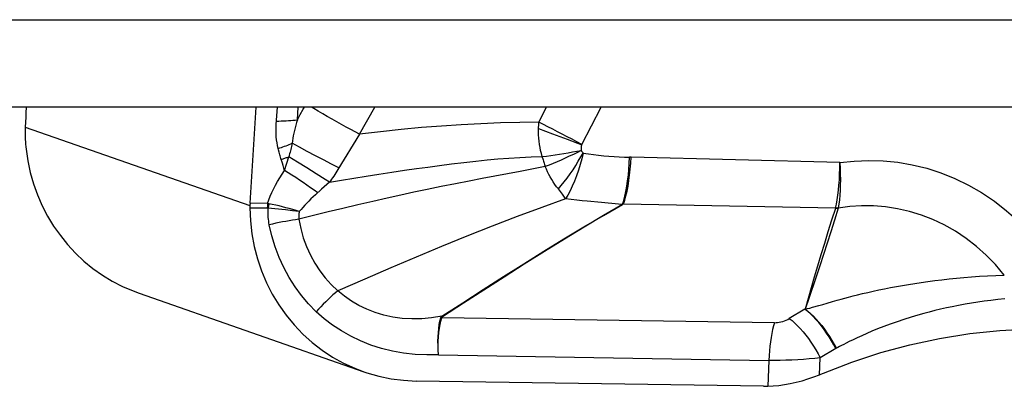
# Model space of a CAD drawing. Units: millimetres. Extents: x 0 to 594, y 0 to 420.
# Drawn here: x 252 to 256, y 95 to 97 of the extents above; entities that cross this region are included whole.
import ezdxf

# ---------------------------------------------------------------- set-up
doc = ezdxf.new("R2010")
doc.units = ezdxf.units.MM
doc.header["$LTSCALE"] = 32.67
doc.layers.add('607088417-000_CL', color=7, linetype='CONTINUOUS')
doc.layers.add('607088982-000_CL', color=7, linetype='CONTINUOUS')

msp = doc.modelspace()

# ---------------------------------------------------------------- linework, layer by layer
at = {"layer": '607088417-000_CL', "color": 7, "linetype": 'CONTINUOUS'}
for p, q in [((252.7102, 95.7721), (252.7378, 96.2032)), ((251.7054, 96.1575), (251.7044, 96.1357)), ((251.7065, 96.1791), (251.7054, 96.1575)), ((251.7044, 96.1357), (251.7035, 96.1139)), ((252.7097, 95.7622), (252.7095, 95.7522)), ((252.7102, 95.7721), (252.7097, 95.7622)), ((252.213, 95.3689), (253.2203, 95.0169)), ((255.3344, 95.1203), (255.2645, 95.0791)), ((255.2673, 95.0053), (255.271, 95.0068)), ((255.271, 95.0068), (255.2748, 95.0083)), ((255.2748, 95.0083), (255.2785, 95.0099)), ((255.0099, 94.9515), (253.4553, 94.9752))]:
    msp.add_line(p, q, dxfattribs=at)
at = {"layer": '607088417-000_CL', "color": 9, "linetype": 'CONTINUOUS'}
for p, q in [((252.8275, 96.1257), (252.8326, 96.2032)), ((252.9222, 96.1464), (252.9259, 96.2032)), ((252.9352, 96.1702), (252.9483, 96.1938)), ((252.9483, 96.1938), (252.9535, 96.2032)), ((253.2007, 96.0816), (253.2696, 96.2032)), ((254.0039, 96.1352), (254.038, 96.2032)), ((254.1957, 96.0353), (254.2837, 96.2032)), ((252.9222, 96.1464), (252.9352, 96.1702)), ((251.7035, 96.1139), (252.7098, 95.7623)), ((254.0027, 96.1066), (254.0651, 96.0835)), ((254.0032, 96.1227), (254.0035, 96.1291)), ((254.0035, 96.1291), (254.0039, 96.1352)), ((254.0651, 96.0835), (254.1306, 96.0592)), ((254.1306, 96.0592), (254.1971, 96.0347)), ((252.9319, 96.0232), (252.8992, 96.0409)), ((252.9667, 96.0045), (252.9319, 96.0232)), ((252.844, 95.9898), (252.8409, 96.001)), ((252.8552, 95.9518), (252.8487, 95.9734)), ((252.8647, 95.9189), (252.8841, 95.9809)), ((252.9234, 95.9564), (252.8841, 95.9809)), ((253.0028, 95.9853), (252.9667, 96.0045)), ((253.0392, 95.9662), (253.0028, 95.9853)), ((253.0747, 95.9478), (253.0392, 95.9662)), ((254.4172, 95.9782), (254.4102, 95.9783)), ((255.3517, 95.9541), (254.4172, 95.9782)), ((252.8584, 95.9409), (252.8552, 95.9518)), ((252.8615, 95.93), (252.8584, 95.9409)), ((252.8647, 95.9189), (252.8615, 95.93)), ((252.9647, 95.9303), (252.9234, 95.9564)), ((253.0063, 95.9039), (252.9647, 95.9303)), ((253.1084, 95.9305), (253.0747, 95.9478)), ((253.0311, 95.8347), (253.0028, 95.8099)), ((253.0427, 95.8451), (253.0311, 95.8347)), ((253.0542, 95.8555), (253.0427, 95.8451)), ((253.0655, 95.8659), (253.0542, 95.8555)), ((252.7095, 95.7522), (252.7876, 95.751)), ((252.7888, 95.7709), (252.7102, 95.7721)), ((252.8221, 95.7474), (252.7914, 95.7507)), ((252.8692, 95.7421), (252.8221, 95.7474)), ((254.2846, 95.7753), (254.2205, 95.781)), ((255.3322, 95.7501), (254.3832, 95.7681)), ((255.3448, 95.751), (255.3434, 95.7508)), ((255.3448, 95.751), (255.3445, 95.7495)), ((252.9005, 95.7384), (252.8692, 95.7421)), ((252.931, 95.7346), (252.9005, 95.7384)), ((255.2128, 95.3453), (255.1969, 95.2978)), ((253.5728, 95.2629), (253.569, 95.2655)), ((255.196, 95.297), (255.1258, 95.2556)), ((253.5691, 95.259), (253.5649, 95.2589)), ((255.0593, 95.2368), (253.5691, 95.2589)), ((253.5548, 95.0933), (255.0343, 95.0674)), ((255.3427, 95.1252), (255.3344, 95.1203)), ((255.0343, 95.0674), (255.0301, 94.9517)), ((255.2617, 95.003), (255.2645, 95.0791))]:
    msp.add_line(p, q, dxfattribs=at)
at = {"layer": '607088417-000_CL', "color": 7, "linetype": 'CONTINUOUS'}
for points in [[(251.7078, 96.2032), (251.7077, 96.2007), (251.7065, 96.1791)], [(251.7035, 96.1139), (251.7032, 96.1028), (251.7031, 96.0917), (251.7032, 96.0806), (251.7034, 96.0696), (251.7038, 96.0585), (251.7045, 96.0474), (251.7053, 96.0363), (251.7062, 96.0253), (251.7074, 96.0142)], [(251.7074, 96.0142), (251.7151, 95.9617), (251.7262, 95.9099), (251.7407, 95.8591), (251.7584, 95.8095), (251.7794, 95.7612), (251.8035, 95.7146), (251.8306, 95.6698), (251.8606, 95.6271), (251.8933, 95.5866), (251.9287, 95.5484), (251.9665, 95.5129), (252.0066, 95.4801), (252.0488, 95.4501), (252.0929, 95.4232), (252.1387, 95.3994), (252.1861, 95.3789), (252.213, 95.3689)], [(252.7095, 95.7522), (252.7119, 95.6934), (252.7182, 95.6357), (252.7285, 95.579), (252.743, 95.5233), (252.7615, 95.4686), (252.7836, 95.4159), (252.8094, 95.3651), (252.839, 95.3162), (252.8717, 95.2701), (252.9077, 95.2266), (252.9469, 95.1857), (252.9887, 95.1481), (253.0332, 95.1139), (253.0803, 95.0829), (253.1293, 95.0556), (253.1803, 95.0322), (253.2203, 95.0169)], [(255.2785, 95.0099), (255.406, 95.0598), (255.5352, 95.1026), (255.6661, 95.1382), (255.799, 95.1666), (255.9336, 95.1878), (256.0689, 95.202), (256.2049, 95.2093), (256.3416, 95.2097), (256.4781, 95.2032), (256.6143, 95.19)], [(253.2203, 95.0169), (253.2332, 95.0125), (253.2872, 94.997), (253.3421, 94.9856), (253.3981, 94.9784), (253.4553, 94.9752)], [(255.0301, 94.9517), (255.0539, 94.9531), (255.0785, 94.9556), (255.1039, 94.9592), (255.1298, 94.964), (255.1562, 94.9699), (255.1828, 94.9767), (255.2093, 94.9845), (255.2357, 94.9933), (255.2617, 95.003)], [(255.2617, 95.003), (255.2636, 95.0038), (255.2673, 95.0053)], [(255.0099, 94.9515), (255.0124, 94.9515), (255.0149, 94.9515), (255.0175, 94.9515), (255.02, 94.9515), (255.0225, 94.9515), (255.0251, 94.9516), (255.0276, 94.9517), (255.0301, 94.9517)]]:
    msp.add_lwpolyline(points, dxfattribs=at)
at = {"layer": '607088417-000_CL', "color": 9, "linetype": 'CONTINUOUS'}
for points in [[(253.2007, 96.0816), (253.1816, 96.0918), (253.1617, 96.1025), (253.1411, 96.1138), (253.1201, 96.1254), (253.0988, 96.1372), (253.0776, 96.1492), (253.0565, 96.1613), (253.0359, 96.1732), (253.0159, 96.1848), (252.9967, 96.1962), (252.9849, 96.2032)], [(252.8285, 96.1405), (252.8395, 96.1407), (252.8504, 96.141), (252.8612, 96.1414), (252.8718, 96.1419), (252.8823, 96.1426), (252.8926, 96.1434), (252.9027, 96.1443), (252.9126, 96.1453), (252.9222, 96.1464)], [(252.9222, 96.1464), (252.9186, 96.1341), (252.9152, 96.1219), (252.9121, 96.1099), (252.9092, 96.098), (252.9065, 96.0862), (252.9041, 96.0746), (252.9021, 96.0632), (252.9005, 96.0519), (252.8992, 96.0409)], [(252.8364, 96.0179), (252.8335, 96.0304), (252.8312, 96.0431), (252.8293, 96.0562), (252.828, 96.0695), (252.8273, 96.083), (252.827, 96.0969), (252.8271, 96.1111), (252.8275, 96.1257)], [(254.0039, 96.1352), (253.9194, 96.1342), (253.8328, 96.1321), (253.7447, 96.1287), (253.6565, 96.124), (253.5681, 96.1182), (253.4783, 96.111), (253.3871, 96.1025), (253.2948, 96.0927), (253.2007, 96.0816)], [(254.0204, 95.9764), (254.0152, 95.9947), (254.012, 96.0082), (254.0092, 96.0219), (254.0069, 96.0358), (254.0052, 96.0498), (254.0039, 96.064), (254.003, 96.0782), (254.0026, 96.0924), (254.0027, 96.1066)], [(254.0027, 96.1066), (254.0028, 96.1098), (254.0029, 96.1131), (254.003, 96.1163), (254.0031, 96.1195), (254.0032, 96.1227)], [(254.1959, 96.0357), (254.1745, 96.0471), (254.1528, 96.0587), (254.131, 96.0702), (254.1091, 96.0816), (254.0874, 96.0928), (254.0659, 96.1038), (254.0447, 96.1146), (254.024, 96.1251), (254.0039, 96.1352)], [(253.2007, 96.0816), (253.1038, 95.923), (253.0992, 95.9157), (253.0945, 95.9083), (253.0898, 95.9011), (253.085, 95.8939), (253.0802, 95.8868), (253.0754, 95.8797), (253.0705, 95.8728), (253.0656, 95.8659)], [(252.8364, 96.0179), (252.8436, 96.0203), (252.8508, 96.0227), (252.8579, 96.0251), (252.865, 96.0276), (252.872, 96.0302), (252.8789, 96.0328), (252.8857, 96.0355), (252.8925, 96.0382), (252.8992, 96.0409)], [(252.8409, 96.001), (252.8379, 96.0123), (252.8364, 96.0179)], [(252.8992, 96.0409), (252.8976, 96.034), (252.896, 96.0272), (252.8944, 96.0204), (252.8927, 96.0137), (252.8911, 96.007), (252.8894, 96.0004), (252.8876, 95.9939), (252.8859, 95.9874), (252.8841, 95.9809)], [(254.1957, 96.0353), (254.195, 96.0331), (254.1944, 96.0306), (254.1939, 96.0279), (254.1935, 96.025), (254.1933, 96.0219), (254.1932, 96.0187), (254.1933, 96.0156), (254.1935, 96.0124), (254.194, 96.0092)], [(252.8487, 95.9734), (252.8471, 95.9788), (252.8456, 95.9843), (252.844, 95.9898)], [(252.8504, 95.968), (252.8542, 95.9693), (252.858, 95.9707), (252.8617, 95.9721), (252.8655, 95.9736), (252.8692, 95.975), (252.873, 95.9765), (252.8767, 95.9779), (252.8804, 95.9794), (252.8841, 95.9809)], [(253.0656, 95.8659), (253.1204, 95.8754), (253.1754, 95.8848), (253.2309, 95.8939), (253.2879, 95.903), (253.3458, 95.9119), (253.4022, 95.9202), (253.4553, 95.9277), (253.5066, 95.9346), (253.5586, 95.9414), (253.6128, 95.9482), (253.6677, 95.9547), (253.7211, 95.9607), (253.7717, 95.9661), (253.8205, 95.9709), (253.8695, 95.9748), (253.9192, 95.9778), (253.9691, 95.98), (254.019, 95.9815)], [(254.019, 95.9815), (254.0377, 95.9838), (254.0569, 95.9863), (254.0764, 95.989), (254.096, 95.9919), (254.1158, 95.9951), (254.1355, 95.9984), (254.1552, 96.0019), (254.1747, 96.0055), (254.194, 96.0092)], [(254.0204, 95.9764), (254.0219, 95.9714), (254.0233, 95.9664), (254.0249, 95.9614), (254.0264, 95.9564), (254.028, 95.9515), (254.0296, 95.9465), (254.0313, 95.9416), (254.0329, 95.9368)], [(254.194, 96.0092), (254.1764, 96.0002), (254.1585, 95.9913), (254.1404, 95.9826), (254.1223, 95.9742), (254.1041, 95.966), (254.086, 95.9581), (254.0681, 95.9506), (254.0503, 95.9435), (254.0329, 95.9368)], [(254.0912, 95.8363), (254.1043, 95.8514), (254.1173, 95.8678), (254.1303, 95.8853), (254.1436, 95.9034), (254.1569, 95.9223), (254.1692, 95.9418), (254.1806, 95.9613), (254.1917, 95.9798), (254.2028, 95.997)], [(254.2028, 95.997), (254.1964, 95.9715), (254.1892, 95.946), (254.1814, 95.9206), (254.1726, 95.8955), (254.1632, 95.871), (254.1535, 95.8481), (254.1436, 95.8273), (254.1336, 95.8084), (254.1235, 95.7914)], [(254.2028, 95.997), (254.2017, 95.9981), (254.2005, 95.9994), (254.1995, 96.0006), (254.1984, 96.002), (254.1974, 96.0034), (254.1964, 96.0048), (254.1955, 96.0063), (254.1947, 96.0077), (254.194, 96.0092)], [(254.2028, 95.997), (254.2257, 95.9934), (254.2486, 95.9901), (254.2715, 95.9873), (254.2946, 95.9848), (254.3177, 95.9827), (254.3408, 95.981), (254.3639, 95.9797), (254.387, 95.9788), (254.4102, 95.9783)], [(254.3788, 95.7666), (254.3843, 95.7844), (254.3893, 95.804), (254.394, 95.8254), (254.3981, 95.8483), (254.4017, 95.8725), (254.4048, 95.8979), (254.4072, 95.9241), (254.4091, 95.951), (254.4103, 95.9783)], [(254.3832, 95.7681), (254.3889, 95.7858), (254.3942, 95.8054), (254.399, 95.8267), (254.4034, 95.8494), (254.4073, 95.8734), (254.4106, 95.8986), (254.4134, 95.9245), (254.4156, 95.9512), (254.4172, 95.9782)], [(254.0329, 95.9368), (253.9201, 95.9145), (253.8631, 95.9035), (253.8067, 95.8929), (253.7504, 95.8827), (253.6919, 95.8718), (253.63, 95.8597), (253.5665, 95.847), (253.5039, 95.8341), (253.4442, 95.8215), (253.3855, 95.8088), (253.3247, 95.7953), (253.2597, 95.7805), (253.1926, 95.7648), (253.1261, 95.7489), (253.0608, 95.7331), (252.9952, 95.7171), (252.9289, 95.7006)], [(254.0912, 95.8363), (254.0833, 95.8464), (254.0757, 95.8569), (254.0684, 95.8678), (254.0614, 95.8789), (254.0548, 95.8901), (254.0486, 95.9016), (254.0429, 95.9133), (254.0377, 95.925), (254.0329, 95.9368)], [(255.3322, 95.7501), (255.3364, 95.7679), (255.3401, 95.7873), (255.3433, 95.8081), (255.3461, 95.8302), (255.3483, 95.8534), (255.35, 95.8776), (255.3511, 95.9026), (255.3517, 95.9281), (255.3517, 95.9541)], [(255.3517, 95.9541), (255.3531, 95.9283), (255.354, 95.9029), (255.3543, 95.8781), (255.3541, 95.8539), (255.3533, 95.8307), (255.352, 95.8086), (255.3502, 95.7879), (255.3478, 95.7686), (255.3448, 95.751)], [(255.3517, 95.9541), (255.4165, 95.9615), (255.4813, 95.9643), (255.5462, 95.9624), (255.6114, 95.9559), (255.6767, 95.9447), (255.7411, 95.9289), (255.8046, 95.9083), (255.8671, 95.8832), (255.9279, 95.8536), (255.9869, 95.8196), (256.0441, 95.7812), (256.0987, 95.7388), (256.1504, 95.6926), (256.1994, 95.6424), (256.2458, 95.5883)], [(252.7888, 95.7709), (252.7947, 95.7871), (252.8012, 95.8033), (252.8083, 95.8197), (252.8161, 95.836), (252.8246, 95.8525), (252.8337, 95.869), (252.8434, 95.8856), (252.8537, 95.9022), (252.8647, 95.9189)], [(253.0133, 95.8191), (252.9978, 95.8304), (252.9817, 95.8419), (252.9652, 95.8534), (252.9485, 95.8648), (252.9316, 95.8762), (252.9147, 95.8873), (252.8978, 95.8982), (252.8811, 95.9087), (252.8647, 95.9189)], [(253.0656, 95.8659), (253.0465, 95.8782), (253.0063, 95.9039)], [(254.1235, 95.7914), (254.1215, 95.7953), (254.1191, 95.7994), (254.1163, 95.8038), (254.1129, 95.8085), (254.1092, 95.8135), (254.1051, 95.8188), (254.1008, 95.8244), (254.0961, 95.8302), (254.0912, 95.8363)], [(253.0028, 95.8099), (252.9927, 95.8006), (252.9828, 95.7913), (252.9733, 95.7819), (252.964, 95.7725), (252.9551, 95.7631), (252.9467, 95.7536), (252.9386, 95.7441), (252.931, 95.7346)], [(254.1235, 95.7914), (254.0168, 95.7531), (253.9069, 95.7121), (253.795, 95.6689), (253.682, 95.624), (253.5686, 95.5777), (253.4549, 95.5304), (253.3403, 95.4819), (253.2239, 95.432), (253.1033, 95.3798)], [(254.2205, 95.781), (254.1975, 95.7832), (254.1737, 95.7857), (254.149, 95.7884), (254.1235, 95.7914)], [(252.7888, 95.7709), (252.7886, 95.7687), (252.7884, 95.7665), (252.7883, 95.7644), (252.7881, 95.7622), (252.788, 95.7599), (252.7879, 95.7577), (252.7878, 95.7555), (252.7877, 95.7533), (252.7876, 95.751)], [(252.7914, 95.7507), (252.7909, 95.7508), (252.7905, 95.7508), (252.7901, 95.7509), (252.7897, 95.7509), (252.7893, 95.751), (252.7888, 95.751), (252.7884, 95.751), (252.788, 95.751), (252.7876, 95.751)], [(252.7888, 95.7709), (252.7895, 95.7708), (252.7902, 95.7707), (252.7909, 95.7706), (252.7915, 95.7705), (252.7922, 95.7704), (252.7929, 95.7703), (252.7935, 95.7702), (252.7941, 95.7701), (252.7946, 95.77)], [(252.7964, 95.6759), (252.795, 95.6839), (252.7938, 95.6919), (252.7928, 95.7001), (252.792, 95.7083), (252.7914, 95.7167), (252.7911, 95.7251), (252.7909, 95.7335), (252.791, 95.7421), (252.7914, 95.7507)], [(252.795, 95.7699), (252.7945, 95.7678), (252.7941, 95.7657), (252.7937, 95.7636), (252.7933, 95.7615), (252.7929, 95.7593), (252.7925, 95.7572), (252.7921, 95.755), (252.7917, 95.7529), (252.7914, 95.7507)], [(252.931, 95.7346), (252.9162, 95.7393), (252.9013, 95.7438), (252.8863, 95.7481), (252.8711, 95.7523), (252.8557, 95.7562), (252.8404, 95.76), (252.8252, 95.7635), (252.8101, 95.7668), (252.795, 95.7699)], [(253.569, 95.2655), (253.6629, 95.3263), (253.7547, 95.3854), (253.8456, 95.4435), (253.936, 95.5007), (254.0262, 95.557), (254.1161, 95.6122), (254.2054, 95.6659), (254.2932, 95.7176), (254.3788, 95.7666)], [(254.3789, 95.7664), (254.2941, 95.717), (254.207, 95.665), (254.1184, 95.6109), (254.0287, 95.5553), (253.9387, 95.4988), (253.8485, 95.4413), (253.7579, 95.383), (253.6664, 95.3238), (253.5728, 95.263)], [(254.3788, 95.7666), (254.361, 95.7683), (254.2846, 95.7753)], [(254.3828, 95.7681), (254.3819, 95.7682), (254.3811, 95.7682), (254.3804, 95.768), (254.3798, 95.7676), (254.3793, 95.7671), (254.3789, 95.7664)], [(255.332, 95.7492), (255.3151, 95.6963), (255.2987, 95.6439), (255.2827, 95.5919), (255.2671, 95.5407), (255.2521, 95.4905), (255.2376, 95.441), (255.2236, 95.3924), (255.1965, 95.2967)], [(255.3445, 95.7495), (255.3281, 95.6967), (255.3116, 95.6445)], [(255.3445, 95.7495), (255.3431, 95.7494), (255.3418, 95.7493), (255.3404, 95.7493), (255.339, 95.7492), (255.3376, 95.7492), (255.3362, 95.7491), (255.3348, 95.7491), (255.3334, 95.7491), (255.332, 95.7492)], [(255.3434, 95.7508), (255.3392, 95.7503), (255.3378, 95.7501), (255.3364, 95.7499), (255.3349, 95.7498), (255.3335, 95.7497), (255.3321, 95.7497)], [(256.0888, 95.4505), (256.0495, 95.4969), (256.0078, 95.5397), (255.9638, 95.579), (255.9177, 95.6147), (255.8697, 95.6467), (255.8201, 95.6749), (255.7692, 95.6991), (255.7172, 95.7193), (255.6643, 95.7355), (255.6107, 95.7478), (255.5568, 95.756), (255.5028, 95.7602), (255.4492, 95.7604), (255.3963, 95.7569), (255.3445, 95.7495)], [(252.931, 95.7346), (252.9302, 95.7307), (252.9296, 95.7268), (252.9291, 95.7229), (252.9287, 95.719), (252.9285, 95.7152), (252.9284, 95.7115), (252.9285, 95.7078), (252.9286, 95.7042), (252.9289, 95.7006)], [(252.9289, 95.7006), (252.9145, 95.6985), (252.8999, 95.6961), (252.8851, 95.6936), (252.8703, 95.691), (252.8553, 95.6882), (252.8404, 95.6853), (252.8256, 95.6822), (252.8109, 95.6791), (252.7964, 95.6759)], [(253.0072, 95.2859), (252.9727, 95.321), (252.9409, 95.3583), (252.9117, 95.3978), (252.8852, 95.4397), (252.8613, 95.4838), (252.8404, 95.5295), (252.8227, 95.5767), (252.808, 95.6255), (252.7964, 95.6759)], [(252.9289, 95.7006), (252.9374, 95.6587), (252.9488, 95.6178), (252.9632, 95.5782), (252.9804, 95.5401), (253.0003, 95.5037), (253.0227, 95.4693), (253.0474, 95.4371), (253.0743, 95.4072), (253.1033, 95.3798)], [(255.3116, 95.6445), (255.2788, 95.5422), (255.2625, 95.4921), (255.2459, 95.4426), (255.2128, 95.3453)], [(255.3583, 95.3422), (255.3916, 95.3516), (255.4111, 95.3568), (255.4319, 95.362), (255.4539, 95.3673), (255.4771, 95.3728), (255.5015, 95.3782), (255.5266, 95.3836), (255.5524, 95.3889), (255.5788, 95.394), (255.6056, 95.399), (255.6326, 95.4037), (255.6599, 95.4083), (255.688, 95.4128), (255.7171, 95.4171), (255.7469, 95.4213), (255.7776, 95.4253), (255.809, 95.4291), (255.8412, 95.4327), (255.8742, 95.4361), (255.908, 95.4392), (255.9425, 95.4421), (255.9779, 95.4447), (256.0141, 95.447), (256.051, 95.4489), (256.0888, 95.4505)], [(253.1033, 95.3798), (253.0926, 95.3706), (253.0818, 95.361), (253.0709, 95.3511), (253.0601, 95.3408), (253.0493, 95.3302), (253.0385, 95.3194), (253.0279, 95.3084), (253.0174, 95.2972), (253.0072, 95.2859)], [(253.569, 95.2655), (253.5238, 95.2583), (253.4795, 95.2542), (253.4355, 95.2536), (253.3924, 95.2562), (253.3506, 95.2618), (253.3101, 95.2705), (253.2709, 95.2823), (253.2333, 95.297), (253.1977, 95.3142), (253.1642, 95.3339), (253.1327, 95.3558), (253.1033, 95.3798)], [(255.1969, 95.2978), (255.2068, 95.2997), (255.2176, 95.3023), (255.2297, 95.3056), (255.2584, 95.3136)], [(255.2584, 95.3136), (255.2754, 95.3186), (255.2956, 95.3249), (255.3185, 95.3317), (255.3403, 95.3375), (255.3583, 95.3422)], [(256.0911, 95.3435), (256.0594, 95.3402), (256.0286, 95.3367), (255.9991, 95.3329), (255.9704, 95.3289), (255.9419, 95.3245), (255.9128, 95.3194), (255.8838, 95.314), (255.8557, 95.3083), (255.8291, 95.3027), (255.8033, 95.2968), (255.7777, 95.2907), (255.7526, 95.2844), (255.7277, 95.2778), (255.7011, 95.2702), (255.6712, 95.2612), (255.6394, 95.2511), (255.6083, 95.2408), (255.5782, 95.2302), (255.5487, 95.2192), (255.5211, 95.2085), (255.4958, 95.1982), (255.4723, 95.188), (255.4505, 95.1783), (255.43, 95.169), (255.4111, 95.1602), (255.3945, 95.1522), (255.3807, 95.1454), (255.3693, 95.1395), (255.3592, 95.1342), (255.3502, 95.1294), (255.3427, 95.1252)], [(253.5548, 95.0933), (253.5015, 95.0924), (253.4493, 95.0947), (253.3982, 95.1002), (253.348, 95.1091), (253.2988, 95.1212), (253.2513, 95.1364), (253.2055, 95.1547), (253.1613, 95.176), (253.1193, 95.1999), (253.0797, 95.226), (253.0424, 95.2547), (253.0072, 95.2859)], [(253.5649, 95.2589), (253.5651, 95.2596), (253.5654, 95.2604), (253.5657, 95.2611), (253.5661, 95.2618), (253.5666, 95.2626), (253.5671, 95.2633), (253.5677, 95.264), (253.5683, 95.2648), (253.569, 95.2655)], [(253.5691, 95.2589), (253.5693, 95.2594), (253.5695, 95.2598), (253.5698, 95.2603), (253.5702, 95.2608), (253.5706, 95.2612), (253.5711, 95.2616), (253.5716, 95.2621), (253.5722, 95.2625), (253.5728, 95.2629)], [(255.3344, 95.1203), (255.3249, 95.1382), (255.3148, 95.1558), (255.3041, 95.1732), (255.293, 95.1902), (255.2815, 95.2066), (255.2696, 95.2223), (255.2575, 95.2372), (255.2453, 95.2513), (255.2329, 95.2644), (255.2205, 95.2764), (255.2082, 95.2873), (255.196, 95.297)], [(255.1971, 95.2984), (255.1972, 95.2983), (255.1973, 95.2981), (255.1973, 95.298), (255.1972, 95.2978), (255.197, 95.2976), (255.1968, 95.2974), (255.1967, 95.2972), (255.1965, 95.2971), (255.1963, 95.2969)], [(255.197, 95.2978), (255.2091, 95.2883), (255.2214, 95.2776), (255.2338, 95.2657), (255.2463, 95.2527), (255.2587, 95.2387), (255.2709, 95.2238), (255.2828, 95.2081), (255.2944, 95.1919), (255.3057, 95.1749), (255.3165, 95.1575), (255.3268, 95.1396), (255.3365, 95.1215)], [(253.5548, 95.0935), (253.5532, 95.1141), (253.5523, 95.1345), (253.5521, 95.1545), (253.5525, 95.174), (253.5537, 95.1929), (253.5555, 95.211), (253.558, 95.2281), (253.5611, 95.2441), (253.5649, 95.2589)], [(253.5548, 95.0932), (253.5535, 95.114), (253.553, 95.1345), (253.5533, 95.1546), (253.5543, 95.174), (253.5561, 95.1927), (253.5585, 95.2107), (253.5615, 95.2279), (253.565, 95.244), (253.5691, 95.2589)], [(255.0593, 95.2368), (255.055, 95.2221), (255.0511, 95.2061), (255.0474, 95.1888), (255.0442, 95.1704), (255.0414, 95.1511), (255.0389, 95.131), (255.0369, 95.1102), (255.0354, 95.089), (255.0343, 95.0674)], [(255.0593, 95.2368), (255.0664, 95.2369), (255.0736, 95.2376), (255.0809, 95.2387), (255.0884, 95.2403), (255.0961, 95.2424), (255.1036, 95.245), (255.1111, 95.2481), (255.1184, 95.2516), (255.1258, 95.2556)], [(255.1258, 95.2556), (255.1379, 95.246), (255.1502, 95.2352), (255.1626, 95.2232), (255.175, 95.2101), (255.1873, 95.1961), (255.1994, 95.1812), (255.2113, 95.1655), (255.2229, 95.1491), (255.2341, 95.1322), (255.2448, 95.1148), (255.2549, 95.097), (255.2645, 95.0791)], [(255.2645, 95.0791), (255.2399, 95.0763), (255.2148, 95.074), (255.1892, 95.072), (255.1632, 95.0703), (255.137, 95.069), (255.1109, 95.068), (255.085, 95.0675), (255.0594, 95.0673), (255.0343, 95.0674)]]:
    msp.add_lwpolyline(points, dxfattribs=at)
at = {"layer": '607088982-000_CL', "color": 9, "linetype": 'CONTINUOUS'}
msp.add_line((239.7996, 96.595), (256.4956, 96.595), dxfattribs=at)
at = {"layer": '607088982-000_CL', "color": 7, "linetype": 'CONTINUOUS'}
msp.add_line((256.1717, 96.2032), (239.8593, 96.2032), dxfattribs=at)

doc.saveas('drawing.dxf')
